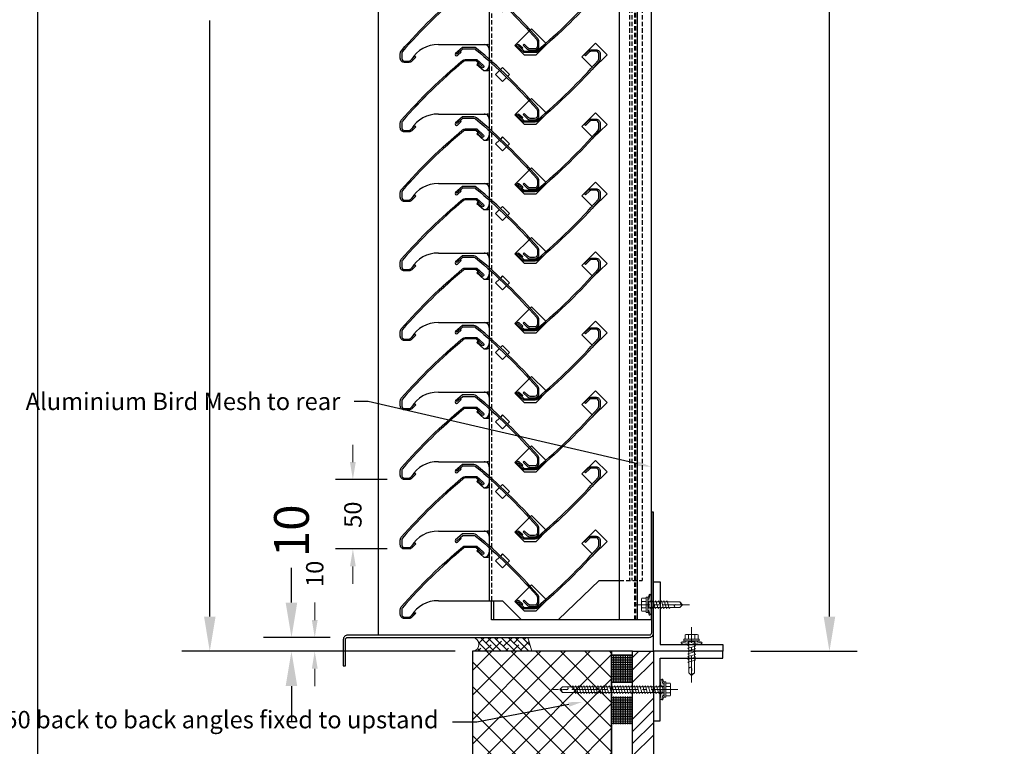
# Model space of a CAD drawing. Units: millimetres. Extents: x 46756 to 78478, y -10361 to 1388.
# Drawn here: x 51967 to 52675, y -289 to 234 of the extents above; entities that cross this region are included whole.
import ezdxf
from ezdxf import colors
from ezdxf.entities.mleader import LeaderData, LeaderLine
from ezdxf.math import Vec2, Vec3

# ---------------------------------------------------------------- set-up
doc = ezdxf.new("R2010")
doc.units = ezdxf.units.MM
doc.header["$MEASUREMENT"] = 0
doc.linetypes.add('CENTER2', pattern=[28.575, 19.05, -3.175, 3.175, -3.175])
doc.linetypes.add('HIDDEN2', pattern=[4.7625, 3.175, -1.5875])
for name, color, linetype, lineweight in [('00-Fixings', 9, 'Continuous', 9), ('FIXINGS', 1, 'Continuous', 18), ('Text', 7, 'Continuous', 9)]:
    doc.layers.add(name, color=color, linetype=linetype, lineweight=lineweight)
for name, color, linetype in [('1-20 details', 1, 'Continuous'), ('Dimension 1-5', 4, 'Continuous'), ('LOUVRE BLADE', 60, 'Continuous'), ('LOUVRE FRAME', 50, 'Continuous'), ('LOUVRE MULLION', 120, 'Continuous'), ('Steelwork', 1, 'Continuous'), ('Structure', 5, 'Continuous')]:
    doc.layers.add(name, color=color, linetype=linetype)
doc.layers.add('vport', color=6, linetype='Continuous', plot=False)
doc.styles.get("Standard").update_dxf_attribs({"font": 'arial.ttf'})
doc.styles.add('style1', font='comic.ttf')
doc.dimstyles.new('1-10', dxfattribs={"dimscale": 10, "dimtxt": 2.5, "dimasz": 2.5, "dimexe": 2, "dimexo": 2, "dimgap": 1, "dimtad": 0, "dimdec": 0, "dimdsep": 46, "dimtxsty": 'Standard', "dimcen": 5, "dimclrd": 1, "dimclre": 1, "dimclrt": 7, "dimadec": 0, "dimazin": 0, "dimtfac": 1, "dimtdec": 0, "dimtofl": 0, "dimtmove": 0, "dimatfit": 0, "dimfxl": 1, "dimtolj": 1, "dimtzin": 0, "dimarcsym": 0})
doc.dimstyles.new('1-5', dxfattribs={"dimscale": 5, "dimtxt": 2.5, "dimasz": 2.5, "dimexe": 2.5, "dimexo": 2.5, "dimgap": 2.5, "dimtad": 0, "dimdec": 0, "dimzin": 0, "dimdsep": 46, "dimtxsty": 'style1', "dimcen": 0.09, "dimclrd": 1, "dimclrt": 1, "dimadec": 0, "dimazin": 0, "dimtfac": 1, "dimtdec": 0, "dimtofl": 0, "dimtmove": 0, "dimatfit": 3, "dimfxl": 1, "dimtolj": 1, "dimtzin": 0, "dimlwd": 9, "dimarcsym": 0})

# ---------------------------------------------------------------- blocks, each defined once
blk = doc.blocks.new('*D107')
at = {"layer": '1-20 details', "lineweight": -2, "transparency": 16777216}
for p, q in [((52265.44, 778.97), (52083.47, 778.97)), ((52103.47, 753.97), (52103.47, 325.29)), ((52103.47, -195.62), (52103.47, 233.07)), ((52272.45, -220.62), (52083.47, -220.62))]:
    blk.add_line(p, q, dxfattribs=at)
at = {"layer": '1-20 details', "transparency": 16777216}
for points in [[(52099.31, 753.97), (52107.64, 753.97), (52103.47, 778.97)], [(52099.31, -195.62), (52107.64, -195.62), (52103.47, -220.62)]]:
    blk.add_solid(points, dxfattribs=at)
at = {"layer": 'Defpoints', "color": 0, "transparency": 16777216}
for p in [(52103.47, 778.97), (52285.44, 778.97), (52292.45, -220.62)]:
    blk.add_point(p, dxfattribs=at)
at = {"layer": '1-20 details', "lineweight": 13, "transparency": 16777216, "insert": (52103.47, 279.18), "char_height": 25, "attachment_point": 5, "rotation": 90}
blk.add_mtext('\\A1;1000', dxfattribs=at)
blk = doc.blocks.new('*D111')
at = {"layer": '1-20 details', "lineweight": -2, "transparency": 16777216}
for p, q in [((53272.45, 926.2), (52529.07, 926.2)), ((52549.07, 901.2), (52549.07, 398.94)), ((52549.07, -195.63), (52549.07, 306.64)), ((52492.45, -220.63), (52569.07, -220.63))]:
    blk.add_line(p, q, dxfattribs=at)
at = {"layer": '1-20 details', "transparency": 16777216}
for points in [[(52544.9, 901.2), (52553.23, 901.2), (52549.07, 926.2)], [(52544.9, -195.63), (52553.23, -195.63), (52549.07, -220.63)]]:
    blk.add_solid(points, dxfattribs=at)
at = {"layer": 'Defpoints', "color": 0, "transparency": 16777216}
for p in [(52549.07, 926.2), (53292.45, 926.2), (52472.45, -220.63)]:
    blk.add_point(p, dxfattribs=at)
at = {"layer": '1-20 details', "lineweight": 13, "transparency": 16777216, "insert": (52549.07, 352.79), "char_height": 25, "attachment_point": 5, "rotation": 90}
blk.add_mtext('\\A1;1147', dxfattribs=at)
blk = doc.blocks.new('*D134')
at = {"layer": '1-20 details', "lineweight": -2, "transparency": 16777216}
for p, q in [((52162.2, -185.62), (52162.2, -160.62)), ((52182.65, -210.62), (52142.2, -210.62)), ((52272.45, -220.62), (52142.2, -220.62)), ((52162.2, -245.62), (52162.2, -270.62))]:
    blk.add_line(p, q, dxfattribs=at)
at = {"layer": '1-20 details', "transparency": 16777216}
for points in [[(52158.03, -185.62), (52166.36, -185.62), (52162.2, -210.62)], [(52158.03, -245.62), (52166.36, -245.62), (52162.2, -220.62)]]:
    blk.add_solid(points, dxfattribs=at)
at = {"layer": 'Defpoints', "color": 0, "transparency": 16777216}
for p in [(52162.2, -210.62), (52202.65, -210.62), (52292.45, -220.62)]:
    blk.add_point(p, dxfattribs=at)
at = {"layer": '1-20 details', "lineweight": 13, "transparency": 16777216, "insert": (52162.2, -133.93), "char_height": 25, "attachment_point": 5, "rotation": 90}
blk.add_mtext('\\A1;10', dxfattribs=at)
blk = doc.blocks.new('*D112')
at = {"layer": 'Defpoints', "color": 0, "transparency": 16777216}
for p in [(52178.94, -210.62), (52202.65, -210.62), (52292.45, -220.62)]:
    blk.add_point(p, dxfattribs=at)
at = {"layer": 'Dimension 1-5', "lineweight": 9, "transparency": 16777216}
for p, q in [((52178.94, -198.12), (52178.94, -185.62)), ((52178.94, -233.12), (52178.94, -245.62))]:
    blk.add_line(p, q, dxfattribs=at)
at = {"layer": 'Dimension 1-5', "color": 0, "lineweight": -2, "transparency": 16777216}
for p, q in [((52190.15, -210.62), (52166.44, -210.62)), ((52279.95, -220.62), (52166.44, -220.62))]:
    blk.add_line(p, q, dxfattribs=at)
at = {"layer": 'Dimension 1-5', "transparency": 16777216}
for points in [[(52176.86, -198.12), (52181.03, -198.12), (52178.94, -210.62)], [(52176.86, -233.12), (52181.03, -233.12), (52178.94, -220.62)]]:
    blk.add_solid(points, dxfattribs=at)
at = {"layer": 'Dimension 1-5', "transparency": 16777216, "insert": (52178.94, -164.9), "char_height": 12.5, "attachment_point": 5, "rotation": 90, "style": 'style1'}
blk.add_mtext('\\A1;10', dxfattribs=at)
blk = doc.blocks.new('*D113')
at = {"layer": 'Defpoints', "color": 0, "transparency": 16777216}
for p in [(52206.36, -97.02), (52243.45, -97.02), (52243.45, -147.02)]:
    blk.add_point(p, dxfattribs=at)
at = {"layer": 'Dimension 1-5', "lineweight": 9, "transparency": 16777216}
for p, q in [((52206.36, -84.52), (52206.36, -72.02)), ((52206.36, -159.52), (52206.36, -172.02))]:
    blk.add_line(p, q, dxfattribs=at)
at = {"layer": 'Dimension 1-5', "color": 0, "lineweight": -2, "transparency": 16777216}
for p, q in [((52230.95, -97.02), (52193.86, -97.02)), ((52230.95, -147.02), (52193.86, -147.02))]:
    blk.add_line(p, q, dxfattribs=at)
at = {"layer": 'Dimension 1-5', "transparency": 16777216}
for points in [[(52204.28, -84.52), (52208.44, -84.52), (52206.36, -97.02)], [(52204.28, -159.52), (52208.44, -159.52), (52206.36, -147.02)]]:
    blk.add_solid(points, dxfattribs=at)
at = {"layer": 'Dimension 1-5', "transparency": 16777216, "insert": (52206.36, -122.34), "char_height": 12.5, "attachment_point": 5, "rotation": 90, "style": 'style1'}
blk.add_mtext('\\A1;50', dxfattribs=at)
blk = doc.blocks.new('seal')
h = blk.add_hatch()
h.set_pattern_fill('ANSI38', color=256, scale=1.112538)
h.set_pattern_definition([(45, (-141987.7065, -160625.7314), (-2.497720074, 2.497720074), []), (135, (-141987.7065, -160625.7314), (-7.493160223, 2.497720074), [8.830774, -5.2984644])])
edge = h.paths.add_edge_path()
edge.add_line((0, 0), (-42.31, 0))
edge.add_line((-42.31, 0), (-39.74, 9.96))
edge.add_line((-39.74, 9.96), (-0.03, 9.96))
edge.add_arc((0.53, 4.98), 5.01, 456.39046, 623.94383)
blk.add_line((-39.73, 10), (-42.54, 0))
blk.add_arc((0.53, 5), 5.03, 96.39046, 263.94383)
blk = doc.blocks.new('W15')
at = {"layer": 'FIXINGS'}
h = blk.add_hatch(color=256, dxfattribs=at)
h.paths.add_polyline_path([(-2.67, 4.41), (-2.67, 2.76), (-1.91, 2), (-1.51, 2), (-0.89, 2.75), (-0.68, 2), (-0.4, 2), (0, 7.05), (-1.02, 7.05), (-1.93, 4.33, -0.905612)])
h.paths.add_polyline_path([(-0.4, -2), (-0.73, -2), (-1.36, -2.75), (-1.57, -2), (-1.91, -2), (-2.67, -2.76), (-2.67, -4.4, -0.905612), (-1.93, -4.33), (-1.02, -7.05), (0, -7.05)])
for p, q in [((-2.66, 4.48), (-1.76, 7.2)), ((-2.67, 4.41), (-2.67, 2.76)), ((-1.91, 2), (-2.67, 2.76)), ((-1.93, 4.33), (-1.02, 7.05)), ((-1.91, 2), (-1.51, 2)), ((-1.51, 2), (-0.89, 2.75)), ((-1.02, 7.05), (0, 7.05)), ((-0.89, 2.75), (-0.68, 2)), ((-0.68, 2), (0, 2)), ((-0.4, 2), (0, 7.05)), ((0, 2), (0, 7.05)), ((-1.91, -2), (-2.67, -2.76)), ((-2.67, -4.41), (-2.67, -2.76)), ((-2.66, -4.48), (-1.76, -7.2)), ((-1.93, -4.33), (-1.02, -7.05)), ((-1.91, -2), (-1.57, -2)), ((-1.57, -2), (-1.36, -2.75)), ((-1.36, -2.75), (-0.73, -2)), ((-1.02, -7.05), (0, -7.05)), ((-0.73, -2), (0, -2)), ((-0.4, -2), (0, -7.05)), ((0, -2), (0, -7.05))]:
    blk.add_line(p, q, dxfattribs=at)
for centre, start, end in [((-1.39, 7.13), 348.69499, 168.69499), ((-2.3, 4.41), 168.69499, 348.69499), ((-2.3, -4.41), 11.30501, 191.30501), ((-1.39, -7.12), 191.30501, 11.30501)]:
    blk.add_arc(centre, 0.375, start, end, dxfattribs=at)
blk = doc.blocks.new('BX-HEAD')
at = {"layer": 'FIXINGS', "ltscale": 10}
for p, q in [((-4.63, 3.46), (-4.63, -3.46)), ((-4.32, 4.62), (-1.7, 4.62)), ((-4.32, 2.31), (-1.2, 2.31)), ((-1.2, -5.5), (-1.2, 5.5)), ((-1.2, 5.5), (0, 5.5)), ((-1.2, 5.12), (-1.2, 5.5)), ((0, -5.5), (0, 5.5)), ((-4.32, -2.31), (-1.2, -2.31)), ((-4.32, -4.62), (-1.7, -4.62)), ((-1.2, -5.12), (-1.2, -5.5)), ((-1.2, -5.5), (0, -5.5))]:
    blk.add_line(p, q, dxfattribs=at)
for centre, radius, start, end in [((-2.31, 3.46), 2.32, 150.15828, 209.84172), ((4.19, 0), 8.82, 164.82182, 195.17818), ((-1.7, 5.12), 0.5, 270, 360), ((-2.31, -3.46), 2.32, 150.15828, 209.84172), ((-1.7, -5.12), 0.5, 0, 90)]:
    blk.add_arc(centre, radius, start, end, dxfattribs=at)
blk = doc.blocks.new('*U81')
at = {"layer": 'FIXINGS', "color": 9, "linetype": 'CENTER2'}
blk.add_line((27.33, 0), (-12.52, 0), dxfattribs=at)
at = {"layer": 'FIXINGS'}
for p, q in [((-1.91, 2), (-2.67, 2.77)), ((-1.91, -2), (-1.9, 2)), ((-1.51, 2), (-1.9, 2)), ((-1.51, 2), (-0.89, 2.75)), ((-0.88, 2.75), (0.64, -2.75)), ((-0.68, 2), (0.49, 2)), ((0.49, 2), (1.11, 2.75)), ((1.12, 2.75), (2.64, -2.75)), ((1.32, 2), (2.49, 2)), ((2.49, 2), (3.11, 2.75)), ((3.12, 2.75), (4.64, -2.75)), ((3.32, 2), (4.49, 2)), ((4.49, 2), (5.11, 2.75)), ((5.12, 2.75), (6.64, -2.75)), ((5.32, 2), (6.49, 2)), ((6.49, 2), (7.11, 2.75)), ((7.12, 2.75), (8.64, -2.75)), ((7.32, 2), (8.49, 2)), ((8.49, 2), (9.11, 2.75)), ((9.12, 2.75), (10.64, -2.75)), ((9.32, 2), (10.49, 2)), ((10.49, 2), (11.11, 2.75)), ((11.12, 2.75), (12.64, -2.75)), ((11.32, 2), (20.33, 2)), ((17.43, 0.24), (21.33, -0.18)), ((22.33, 0), (20.33, 2)), ((20.33, 2), (21.33, -0.18)), ((20.33, -2), (22.33, 0)), ((22.33, 0), (21.33, -0.18)), ((-1.91, -2), (-2.67, -2.76)), ((-1.91, -2), (-1.57, -2)), ((-1.9, -0.78), (-1.36, -2.75)), ((-0.73, -2), (-1.36, -2.75)), ((-0.73, -2), (0.43, -2)), ((1.27, -2), (0.64, -2.75)), ((1.27, -2), (2.43, -2)), ((3.27, -2), (2.64, -2.75)), ((3.27, -2), (4.43, -2)), ((5.27, -2), (4.64, -2.75)), ((5.27, -2), (6.43, -2)), ((7.27, -2), (6.64, -2.75)), ((7.27, -2), (8.43, -2)), ((9.27, -2), (8.64, -2.75)), ((9.27, -2), (10.43, -2)), ((11.27, -2), (10.64, -2.75)), ((11.27, -2), (12.43, -2)), ((13.27, -2), (12.64, -2.75)), ((13.27, -2), (20.33, -2))]:
    blk.add_line(p, q, dxfattribs=at)
blk.add_arc((17.45, -0.88), 1.13, 90.92228, 263.59738, dxfattribs=at)
at = {"layer": '00-Fixings'}
blk.add_blockref('BX-HEAD', (-2.67, 0), dxfattribs=at)
at = {"layer": 'FIXINGS', "color": 9}
blk.add_blockref('W15', (0, 0), dxfattribs=at)
blk = doc.blocks.new('*U82')
at = {"layer": 'FIXINGS', "color": 9, "linetype": 'CENTER2'}
blk.add_line((-12.55, 0), (77.33, 0), dxfattribs=at)
at = {"layer": 'FIXINGS'}
for p, q in [((-1.91, 2), (-2.67, 2.76)), ((-1.91, 2), (-1.51, 2)), ((-1.91, -2), (-1.91, 2)), ((-1.51, 2), (-0.89, 2.75)), ((-0.89, 2.75), (0.64, -2.75)), ((-0.68, 2), (0.49, 2)), ((0.49, 2), (1.11, 2.75)), ((1.11, 2.75), (2.64, -2.75)), ((1.32, 2), (2.49, 2)), ((2.49, 2), (3.11, 2.75)), ((3.11, 2.75), (4.64, -2.75)), ((3.32, 2), (4.49, 2)), ((4.49, 2), (5.11, 2.75)), ((5.11, 2.75), (6.64, -2.75)), ((5.32, 2), (6.49, 2)), ((6.49, 2), (7.11, 2.75)), ((7.11, 2.75), (8.64, -2.75)), ((7.32, 2), (8.49, 2)), ((8.49, 2), (9.11, 2.75)), ((9.11, 2.75), (10.64, -2.75)), ((9.32, 2), (10.49, 2)), ((10.49, 2), (11.11, 2.75)), ((11.11, 2.75), (12.64, -2.75)), ((11.32, 2), (12.49, 2)), ((12.49, 2), (13.11, 2.75)), ((13.11, 2.75), (14.64, -2.75)), ((13.32, 2), (14.49, 2)), ((14.49, 2), (15.11, 2.75)), ((15.11, 2.75), (16.64, -2.75)), ((15.32, 2), (16.49, 2)), ((16.49, 2), (17.11, 2.75)), ((17.11, 2.75), (18.64, -2.75)), ((17.32, 2), (18.49, 2)), ((18.49, 2), (19.11, 2.75)), ((19.11, 2.75), (20.64, -2.75)), ((19.32, 2), (20.49, 2)), ((20.49, 2), (21.11, 2.75)), ((21.11, 2.75), (22.64, -2.75)), ((21.32, 2), (22.49, 2)), ((22.49, 2), (23.11, 2.75)), ((23.11, 2.75), (24.64, -2.75)), ((23.32, 2), (24.49, 2)), ((24.49, 2), (25.11, 2.75)), ((25.11, 2.75), (26.64, -2.75)), ((25.32, 2), (26.49, 2)), ((26.49, 2), (27.11, 2.75)), ((27.11, 2.75), (28.64, -2.75)), ((27.32, 2), (28.49, 2)), ((28.49, 2), (29.11, 2.75)), ((29.11, 2.75), (30.64, -2.75)), ((29.32, 2), (30.49, 2)), ((30.49, 2), (31.11, 2.75)), ((31.11, 2.75), (32.64, -2.75)), ((31.32, 2), (32.49, 2)), ((32.49, 2), (33.11, 2.75)), ((33.11, 2.75), (34.64, -2.75)), ((33.32, 2), (34.49, 2)), ((34.49, 2), (35.11, 2.75)), ((35.11, 2.75), (36.64, -2.75)), ((35.32, 2), (36.49, 2)), ((36.49, 2), (37.11, 2.75)), ((37.11, 2.75), (38.64, -2.75)), ((37.32, 2), (38.49, 2)), ((38.49, 2), (39.11, 2.75)), ((39.11, 2.75), (40.64, -2.75)), ((39.32, 2), (40.49, 2)), ((40.49, 2), (41.11, 2.75)), ((41.11, 2.75), (42.64, -2.75)), ((41.32, 2), (42.49, 2)), ((42.49, 2), (43.11, 2.75)), ((43.11, 2.75), (44.64, -2.75)), ((43.32, 2), (44.49, 2)), ((44.49, 2), (45.11, 2.75)), ((45.11, 2.75), (46.64, -2.75)), ((45.32, 2), (46.49, 2)), ((46.49, 2), (47.11, 2.75)), ((47.11, 2.75), (48.64, -2.75)), ((47.32, 2), (48.49, 2)), ((48.49, 2), (49.11, 2.75)), ((49.11, 2.75), (50.64, -2.75)), ((49.32, 2), (50.49, 2)), ((50.49, 2), (51.11, 2.75)), ((51.11, 2.75), (52.64, -2.75)), ((51.32, 2), (52.49, 2)), ((52.49, 2), (53.11, 2.75)), ((53.11, 2.75), (54.64, -2.75)), ((53.32, 2), (54.49, 2)), ((54.49, 2), (55.11, 2.75)), ((55.11, 2.75), (56.64, -2.75)), ((55.32, 2), (56.49, 2)), ((56.49, 2), (57.11, 2.75)), ((57.11, 2.75), (58.64, -2.75)), ((57.32, 2), (58.49, 2)), ((58.49, 2), (59.11, 2.75)), ((59.11, 2.75), (60.64, -2.75)), ((59.32, 2), (60.49, 2)), ((60.49, 2), (61.11, 2.75)), ((61.11, 2.75), (62.64, -2.75)), ((61.32, 2), (70.33, 2)), ((67.44, 0.24), (71.33, -0.18)), ((72.33, 0), (70.33, 2)), ((70.33, 2), (71.33, -0.18)), ((70.33, -2), (72.33, 0)), ((72.33, 0), (71.33, -0.18)), ((-1.91, -2), (-2.67, -2.76)), ((-1.91, -0.78), (-1.36, -2.75)), ((-1.91, -2), (-1.57, -2)), ((-0.73, -2), (-1.36, -2.75)), ((-0.73, -2), (0.43, -2)), ((1.27, -2), (0.64, -2.75)), ((1.27, -2), (2.43, -2)), ((3.27, -2), (2.64, -2.75)), ((3.27, -2), (4.43, -2)), ((5.27, -2), (4.64, -2.75)), ((5.27, -2), (6.43, -2)), ((7.27, -2), (6.64, -2.75)), ((7.27, -2), (8.43, -2)), ((9.27, -2), (8.64, -2.75)), ((9.27, -2), (10.43, -2)), ((11.27, -2), (10.64, -2.75)), ((11.27, -2), (12.43, -2)), ((13.27, -2), (12.64, -2.75)), ((13.27, -2), (14.43, -2)), ((15.27, -2), (14.64, -2.75)), ((15.27, -2), (16.43, -2)), ((17.27, -2), (16.64, -2.75)), ((17.27, -2), (18.43, -2)), ((19.27, -2), (18.64, -2.75)), ((19.27, -2), (20.3, -2)), ((19.27, -2), (20.43, -2)), ((21.27, -2), (20.64, -2.75)), ((21.27, -2), (22.43, -2)), ((23.27, -2), (22.64, -2.75)), ((23.27, -2), (24.3, -2)), ((23.27, -2), (24.43, -2)), ((25.27, -2), (24.64, -2.75)), ((25.27, -2), (26.43, -2)), ((27.27, -2), (26.64, -2.75)), ((27.27, -2), (28.43, -2)), ((29.27, -2), (28.64, -2.75)), ((29.27, -2), (30.43, -2)), ((31.27, -2), (30.64, -2.75)), ((31.27, -2), (32.43, -2)), ((33.27, -2), (32.64, -2.75)), ((33.27, -2), (34.43, -2)), ((35.27, -2), (34.64, -2.75)), ((35.27, -2), (36.43, -2)), ((37.27, -2), (36.64, -2.75)), ((37.27, -2), (38.43, -2)), ((39.27, -2), (38.64, -2.75)), ((39.27, -2), (40.43, -2)), ((41.27, -2), (40.64, -2.75)), ((41.27, -2), (42.43, -2)), ((43.27, -2), (42.64, -2.75)), ((43.27, -2), (44.43, -2)), ((45.27, -2), (44.64, -2.75)), ((45.27, -2), (46.43, -2)), ((47.27, -2), (46.64, -2.75)), ((47.27, -2), (48.43, -2)), ((49.27, -2), (48.64, -2.75)), ((49.27, -2), (50.43, -2)), ((51.27, -2), (50.64, -2.75)), ((51.27, -2), (52.43, -2)), ((53.27, -2), (52.64, -2.75)), ((53.27, -2), (54.43, -2)), ((55.27, -2), (54.64, -2.75)), ((55.27, -2), (56.43, -2)), ((57.27, -2), (56.64, -2.75)), ((57.27, -2), (58.43, -2)), ((59.27, -2), (58.64, -2.75)), ((59.27, -2), (60.43, -2)), ((61.27, -2), (60.64, -2.75)), ((61.27, -2), (62.43, -2)), ((63.27, -2), (62.64, -2.75)), ((63.27, -2), (70.33, -2)), ((65.93, -2), (66.53, -2))]:
    blk.add_line(p, q, dxfattribs=at)
blk.add_arc((67.46, -0.88), 1.13, 90.92228, 263.59738, dxfattribs=at)
at = {"layer": '00-Fixings'}
blk.add_blockref('BX-HEAD', (-2.67, 0), dxfattribs=at)
at = {"layer": 'FIXINGS', "color": 9}
blk.add_blockref('W15', (0, 0), dxfattribs=at)
blk = doc.blocks.new('1ULSH BLADE')
blk.add_lwpolyline([(51.81, 49.47), (50, 51.1), (42.12, 51.1, 0.177481), (40.83, 50.63, 0.038417), (-3.1, 7.77, 0.182235), (-3.6, 6.45), (-3.6, 3, 0.414214), (-1.6, 1), (1.6, 1, 0.206006), (3.05, 1.63), (5.86, 4.43), (6.57, 3.72), (3.72, 0.88, -0.198747), (1.6, 0), (-1.6, 0, -0.414214), (-4.6, 3), (-4.6, 6.45, -0.182227), (-3.85, 8.43, -0.040468), (40.2, 51.4, -0.175822), (42.12, 52.1), (50.38, 52.1), (55.19, 47.77, -0.9926), (53.86, 46.27), (51.14, 48.73), (51.81, 49.47)], format="xyb")
blk.add_lwpolyline([(51.81, 49.47), (54.52, 47.03)])
blk = doc.blocks.new('3ULSH BLADE')
at = {"xscale": -1}
blk.add_blockref('1ULSH BLADE', (90.41, 8.7), dxfattribs=at)
at = {"rotation": 180}
blk.add_blockref('1ULSH BLADE', (134.57, 59.11), dxfattribs=at)
blk.add_blockref('1ULSH BLADE', (0, 0))
blk = doc.blocks.new('*U176')
at = {"layer": 'LOUVRE MULLION'}
for p, q in [((56.06, 22.1), (66.08, 31.88)), ((66.08, 31.88), (74.42, 23.53)), ((56.06, 22.1), (63.53, 14.63)), ((74.42, 23.53), (64.4, 13.76)), ((-19.82, 19.22), (-27.7, 19.22)), ((-19.82, 19.22), (-18.34, 17.88)), ((-18.34, 17.88), (-19.41, 16.69)), ((-19.41, 16.69), (-14.43, 12.21)), ((-0.87, 14.55), (-2.42, 13)), ((-0.87, 14.55), (-2.42, 13)), ((-0.87, 14.55), (4.18, 9.5)), ((-0.87, 14.55), (4.18, 9.5)), ((-14.43, 12.21), (-12.02, 12.21)), ((-3.13, 12.29), (-5.92, 9.5)), ((-5.92, 9.5), (-0.87, 4.45)), ((-0.87, 4.45), (2.03, 7.36)), ((2.74, 8.06), (4.18, 9.5)), ((64.24, 13.92), (64.4, 13.76)), ((18.3, -9.4), (8.02, -19.68)), ((19.97, -7.73), (19.01, -8.7)), ((19.97, -7.73), (30.24, -17.99)), ((-47.03, -19.08), (-12.03, -19.08)), ((14.74, -26.4), (8.02, -19.68)), ((23.24, -26.4), (30.94, -18.69)), ((-73.42, -25.43), (-73.42, -28.88)), ((14.74, -26.4), (23.24, -26.4)), ((-71.42, -30.88), (-68.22, -30.88))]:
    blk.add_line(p, q, dxfattribs=at)
for centre, radius, start, end in [((227.53, -288.16), 400, 129.88795, 138.69004), ((-14.02, 15.81), 3.6, 270, 0), ((-12.02, 15.81), 3.6, 270, 296.3878), ((-47.47, -41.24), 22.16, 88.85167, 148.92425), ((-14.02, -22.68), 3.6, 0, 90.00702), ((-12.02, -22.68), 3.6, 63.6122, 90.00702), ((-71.42, -28.88), 2, 180, 270.00001), ((-68.22, -28.88), 2, 270.00001, 332.55677)]:
    blk.add_arc(centre, radius, start, end, dxfattribs=at)
at = {"layer": 'LOUVRE BLADE'}
blk.add_blockref('3ULSH BLADE', (-69.82, -31.88), dxfattribs=at)
blk = doc.blocks.new('*U177')
at = {"color": 0, "linetype": 'ByBlock', "lineweight": -2, "transparency": 16777216}
for p in [(0, 500), (0, 450), (0, 400), (0, 350), (0, 300), (0, 250), (0, 200), (0, 150), (0, 100), (0, 50), (0, 0)]:
    blk.add_blockref('*U176', p, dxfattribs=at)

msp = doc.modelspace()

# ---------------------------------------------------------------- hatches: boundary and pattern name
at = {"layer": 'FIXINGS'}
h = msp.add_hatch(dxfattribs=at)
h.set_pattern_fill('ANSI37', color=256, scale=10, angle=45)
h.set_pattern_definition([(90, (4900, 25), (-1.25, 2e-16), []), (180, (4900, 25), (-2e-16, -1.25), [])])
h.paths.add_polyline_path([(52392.45, -223.13), (52407.45, -223.13), (52407.45, -243.13), (52392.45, -243.13)])
h.paths.add_polyline_path([(52392.45, -273.13), (52407.45, -273.13), (52407.45, -253.13), (52392.45, -253.13)])
at = {"layer": 'Structure'}
h = msp.add_hatch(dxfattribs=at)
h.set_pattern_fill('ANSI37', color=256, scale=100)
h.set_pattern_definition([(45, (5600, 25), (-8.8388348, 8.8388348), []), (135, (5600, 25), (-8.8388348, -8.8388348), [])])
h.paths.add_polyline_path([(52392.45, -220.63), (52292.45, -220.62), (52292.45, -386.63), (52392.45, -386.63)])
h.paths.add_polyline_path([(54292.45, -220.62), (54192.45, -220.62), (54192.45, -386.63), (54292.45, -386.63)])
h = msp.add_hatch(dxfattribs=at)
h.set_pattern_fill('ANSI34', color=256, scale=50)
h.set_pattern_definition([(45, (2790.398, -2527.93), (-26.516504, 26.516504), []), (45, (2799.237, -2527.93), (-26.516504, 26.516504), []), (45, (2808.076, -2527.93), (-26.516504, 26.516504), []), (45, (2816.914, -2527.93), (-26.516504, 26.516504), [])])
h.paths.add_polyline_path([(52422.45, -386.63), (52407.45, -386.63), (52407.45, -220.63), (52422.45, -220.63)])

# ---------------------------------------------------------------- linework, layer by layer
at = {"layer": 'FIXINGS'}
msp.add_lwpolyline([(52392.45, -223.13), (52407.45, -223.13), (52407.45, -243.13), (52392.45, -243.13)], close=True, dxfattribs=at)
at = {"layer": 'LOUVRE FRAME'}
msp.add_line((52224.45, 757.28), (52224.45, -209.02), dxfattribs=at)
msp.add_lwpolyline([(52421.05, -120.52), (52421.05, -207.42, -0.414214), (52419.45, -209.02), (52202.65, -209.02, 0.414214), (52199.45, -212.22), (52199.45, -231.02), (52201.05, -231.02), (52201.05, -212.22, -0.414214), (52202.65, -210.62), (52419.45, -210.62, 0.414214), (52422.65, -207.42), (52422.65, -120.52), (52421.05, -120.52)], format="xyb", dxfattribs=at)
at = {"layer": 'LOUVRE MULLION'}
for p, q in [((52398.05, -198.02), (52398.05, 775.47)), ((52411.05, -198.02), (52411.05, 775.47)), ((52421.05, -198.02), (52421.05, 775.47)), ((52304.45, 766.78), (52304.45, -184.22)), ((52370.93, 206.96), (52380.96, 216.74)), ((52380.96, 216.74), (52389.3, 208.39)), ((52370.93, 206.96), (52378.4, 199.49)), ((52389.3, 208.39), (52379.28, 198.62)), ((52295.05, 204.08), (52287.18, 204.08)), ((52295.05, 204.08), (52296.54, 202.75)), ((52296.54, 202.75), (52295.47, 201.56)), ((52295.47, 201.56), (52300.45, 197.07)), ((52314.01, 199.41), (52312.45, 197.86)), ((52314.01, 199.41), (52312.45, 197.86)), ((52314.01, 199.41), (52319.05, 194.36)), ((52314.01, 199.41), (52319.05, 194.36)), ((52379.11, 198.78), (52379.28, 198.62)), ((52300.45, 197.07), (52302.85, 197.07)), ((52311.74, 197.15), (52308.96, 194.36)), ((52308.96, 194.36), (52314.01, 189.31)), ((52314.01, 189.31), (52316.91, 192.22)), ((52317.62, 192.92), (52319.05, 194.36)), ((52334.85, 177.13), (52333.88, 176.17)), ((52334.85, 177.13), (52345.12, 166.87)), ((52333.17, 175.46), (52322.9, 165.18)), ((52267.85, 165.78), (52302.85, 165.78)), ((52329.62, 158.46), (52322.9, 165.18)), ((52338.12, 158.46), (52345.82, 166.17)), ((52370.93, 156.96), (52380.96, 166.74)), ((52380.96, 166.74), (52389.3, 158.39)), ((52241.45, 159.43), (52241.45, 155.98)), ((52329.62, 158.46), (52338.12, 158.46)), ((52370.93, 156.96), (52378.4, 149.49)), ((52389.3, 158.39), (52379.28, 148.62)), ((52243.45, 153.98), (52246.65, 153.98)), ((52295.05, 154.08), (52287.18, 154.08)), ((52295.05, 154.08), (52296.54, 152.75)), ((52296.54, 152.75), (52295.47, 151.56)), ((52295.47, 151.56), (52300.45, 147.07)), ((52314.01, 149.41), (52312.45, 147.86)), ((52314.01, 149.41), (52312.45, 147.86)), ((52314.01, 149.41), (52319.05, 144.36)), ((52314.01, 149.41), (52319.05, 144.36)), ((52379.11, 148.78), (52379.28, 148.62)), ((52300.45, 147.07), (52302.85, 147.07)), ((52311.74, 147.15), (52308.96, 144.36)), ((52308.96, 144.36), (52314.01, 139.31)), ((52314.01, 139.31), (52316.91, 142.22)), ((52317.62, 142.92), (52319.05, 144.36)), ((52333.17, 125.46), (52322.9, 115.18)), ((52334.85, 127.13), (52333.88, 126.17)), ((52334.85, 127.13), (52345.12, 116.87)), ((52267.85, 115.78), (52302.85, 115.78)), ((52329.62, 108.46), (52322.9, 115.18)), ((52338.12, 108.46), (52345.82, 116.17)), ((52370.93, 106.96), (52380.96, 116.74)), ((52380.96, 116.74), (52389.3, 108.39)), ((52241.45, 109.43), (52241.45, 105.98)), ((52329.62, 108.46), (52338.12, 108.46)), ((52370.93, 106.96), (52378.4, 99.49)), ((52389.3, 108.39), (52379.28, 98.62)), ((52243.45, 103.98), (52246.65, 103.98)), ((52295.05, 104.08), (52287.18, 104.08)), ((52295.05, 104.08), (52296.54, 102.75)), ((52296.54, 102.75), (52295.47, 101.56)), ((52295.47, 101.56), (52300.45, 97.07)), ((52314.01, 99.41), (52312.45, 97.86)), ((52314.01, 99.41), (52312.45, 97.86)), ((52314.01, 99.41), (52319.05, 94.36)), ((52314.01, 99.41), (52319.05, 94.36)), ((52300.45, 97.07), (52302.85, 97.07)), ((52311.74, 97.15), (52308.96, 94.36)), ((52308.96, 94.36), (52314.01, 89.31)), ((52314.01, 89.31), (52316.91, 92.22)), ((52317.62, 92.92), (52319.05, 94.36)), ((52379.11, 98.78), (52379.28, 98.62)), ((52333.17, 75.46), (52322.9, 65.18)), ((52334.85, 77.13), (52333.88, 76.17)), ((52334.85, 77.13), (52345.12, 66.87)), ((52267.85, 65.78), (52302.85, 65.78)), ((52329.62, 58.46), (52322.9, 65.18)), ((52338.12, 58.46), (52345.82, 66.17)), ((52370.93, 56.96), (52380.96, 66.74)), ((52380.96, 66.74), (52389.3, 58.39)), ((52241.45, 59.43), (52241.45, 55.98)), ((52329.62, 58.46), (52338.12, 58.46)), ((52370.93, 56.96), (52378.4, 49.49)), ((52389.3, 58.39), (52379.28, 48.62)), ((52243.45, 53.98), (52246.65, 53.98)), ((52295.05, 54.08), (52287.18, 54.08)), ((52295.05, 54.08), (52296.54, 52.75)), ((52296.54, 52.75), (52295.47, 51.56)), ((52295.47, 51.56), (52300.45, 47.07)), ((52300.45, 47.07), (52302.85, 47.07)), ((52311.74, 47.15), (52308.96, 44.36)), ((52308.96, 44.36), (52314.01, 39.31)), ((52314.01, 49.41), (52312.45, 47.86)), ((52314.01, 49.41), (52312.45, 47.86)), ((52314.01, 49.41), (52319.05, 44.36)), ((52314.01, 49.41), (52319.05, 44.36)), ((52317.62, 42.92), (52319.05, 44.36)), ((52379.11, 48.78), (52379.28, 48.62)), ((52314.01, 39.31), (52316.91, 42.22)), ((52333.17, 25.46), (52322.9, 15.18)), ((52334.85, 27.13), (52333.88, 26.17)), ((52334.85, 27.13), (52345.12, 16.87)), ((52267.85, 15.78), (52302.85, 15.78)), ((52329.62, 8.46), (52322.9, 15.18)), ((52338.12, 8.46), (52345.82, 16.17)), ((52370.93, 6.96), (52380.96, 16.74)), ((52380.96, 16.74), (52389.3, 8.39)), ((52241.45, 9.43), (52241.45, 5.98)), ((52329.62, 8.46), (52338.12, 8.46)), ((52389.3, 8.39), (52379.28, -1.38)), ((52243.45, 3.98), (52246.65, 3.98)), ((52295.05, 4.08), (52287.18, 4.08)), ((52295.05, 4.08), (52296.54, 2.75)), ((52296.54, 2.75), (52295.47, 1.56)), ((52295.47, 1.56), (52300.45, -2.93)), ((52370.93, 6.96), (52378.4, -0.51)), ((52300.45, -2.93), (52302.85, -2.93)), ((52311.74, -2.85), (52308.96, -5.64)), ((52308.96, -5.64), (52314.01, -10.69)), ((52314.01, -0.59), (52312.45, -2.14)), ((52314.01, -0.59), (52319.05, -5.64)), ((52317.62, -7.08), (52319.05, -5.64)), ((52379.11, -1.22), (52379.28, -1.38)), ((52314.01, -10.69), (52316.91, -7.78)), ((52333.17, -24.54), (52322.9, -34.82)), ((52334.85, -22.87), (52333.88, -23.83)), ((52334.85, -22.87), (52345.12, -33.13)), ((52267.85, -34.22), (52302.85, -34.22)), ((52329.62, -41.54), (52322.9, -34.82)), ((52338.12, -41.54), (52345.82, -33.83)), ((52370.93, -43.04), (52380.96, -33.26)), ((52380.96, -33.26), (52389.3, -41.61)), ((52241.45, -40.57), (52241.45, -44.02)), ((52329.62, -41.54), (52338.12, -41.54)), ((52389.3, -41.61), (52379.28, -51.38)), ((52243.45, -46.02), (52246.65, -46.02)), ((52295.05, -45.92), (52287.18, -45.92)), ((52295.05, -45.92), (52296.54, -47.25)), ((52296.54, -47.25), (52295.47, -48.44)), ((52295.47, -48.44), (52300.45, -52.93)), ((52370.93, -43.04), (52378.4, -50.51)), ((52300.45, -52.93), (52302.85, -52.93)), ((52311.74, -52.85), (52308.96, -55.64)), ((52308.96, -55.64), (52314.01, -60.69)), ((52314.01, -50.59), (52312.45, -52.14)), ((52314.01, -50.59), (52319.05, -55.64)), ((52317.62, -57.08), (52319.05, -55.64)), ((52379.11, -51.22), (52379.28, -51.38)), ((52314.01, -60.69), (52316.91, -57.78)), ((52333.17, -74.54), (52322.9, -84.82)), ((52334.85, -72.87), (52333.88, -73.83)), ((52334.85, -72.87), (52345.12, -83.13)), ((52267.85, -84.22), (52302.85, -84.22)), ((52329.62, -91.54), (52322.9, -84.82)), ((52338.12, -91.54), (52345.82, -83.83)), ((52370.93, -93.04), (52380.96, -83.26)), ((52380.96, -83.26), (52389.3, -91.61)), ((52241.45, -90.57), (52241.45, -94.02)), ((52329.62, -91.54), (52338.12, -91.54)), ((52389.3, -91.61), (52379.28, -101.38)), ((52243.45, -96.02), (52246.65, -96.02)), ((52295.05, -95.92), (52287.18, -95.92)), ((52295.05, -95.92), (52296.54, -97.25)), ((52296.54, -97.25), (52295.47, -98.44)), ((52295.47, -98.44), (52300.45, -102.93)), ((52370.93, -93.04), (52378.4, -100.51)), ((52300.45, -102.93), (52302.85, -102.93)), ((52311.74, -102.85), (52308.96, -105.64)), ((52308.96, -105.64), (52314.01, -110.69)), ((52314.01, -100.59), (52312.45, -102.14)), ((52314.01, -100.59), (52319.05, -105.64)), ((52317.62, -107.08), (52319.05, -105.64)), ((52379.11, -101.22), (52379.28, -101.38)), ((52314.01, -110.69), (52316.91, -107.78)), ((52333.17, -124.54), (52322.9, -134.82)), ((52334.85, -122.87), (52333.88, -123.83)), ((52334.85, -122.87), (52345.12, -133.13)), ((52267.85, -134.22), (52302.85, -134.22)), ((52338.12, -141.54), (52345.82, -133.83)), ((52370.93, -143.04), (52380.96, -133.26)), ((52380.96, -133.26), (52389.3, -141.61)), ((52241.45, -140.57), (52241.45, -144.02)), ((52329.62, -141.54), (52322.9, -134.82)), ((52329.62, -141.54), (52338.12, -141.54)), ((52389.3, -141.61), (52379.28, -151.38)), ((52243.45, -146.02), (52246.65, -146.02)), ((52295.05, -145.92), (52287.18, -145.92)), ((52295.05, -145.92), (52296.54, -147.25)), ((52296.54, -147.25), (52295.47, -148.44)), ((52295.47, -148.44), (52300.45, -152.93)), ((52370.93, -143.04), (52378.4, -150.51)), ((52300.45, -152.93), (52302.85, -152.93)), ((52311.74, -152.85), (52308.96, -155.64)), ((52308.96, -155.64), (52314.01, -160.69)), ((52314.01, -150.59), (52312.45, -152.14)), ((52314.01, -150.59), (52319.05, -155.64)), ((52317.62, -157.08), (52319.05, -155.64)), ((52379.11, -151.22), (52379.28, -151.38)), ((52314.01, -160.69), (52316.91, -157.78)), ((52354.35, -197.72), (52383.39, -169.72)), ((52383.39, -169.72), (52398.05, -169.72)), ((52333.17, -174.54), (52322.9, -184.82)), ((52334.85, -172.87), (52333.88, -173.83)), ((52334.85, -172.87), (52345.12, -183.13)), ((52338.12, -191.54), (52345.82, -183.83)), ((52241.45, -190.57), (52241.45, -194.02)), ((52267.85, -184.22), (52313.85, -184.22)), ((52306.05, -198.02), (52306.05, -184.22)), ((52307.65, -198.02), (52307.65, -184.22)), ((52327.35, -197.72), (52313.85, -184.22)), ((52329.62, -191.54), (52322.9, -184.82)), ((52243.45, -196.02), (52246.65, -196.02)), ((52421.05, -198.02), (52306.05, -198.02)), ((52327.35, -197.72), (52354.35, -197.72)), ((52329.62, -191.54), (52338.12, -191.54))]:
    msp.add_line(p, q, dxfattribs=at)
at = {"layer": 'LOUVRE MULLION', "linetype": 'HIDDEN2'}
for p, q in [((52405.35, 775.19), (52405.35, -169.72)), ((52406.95, 775.19), (52406.95, -169.72)), ((52414.45, 775.19), (52414.45, -169.72)), ((52306.03, 766.78), (52306.05, -184.22)), ((52398.05, -169.72), (52414.45, -169.72))]:
    msp.add_line(p, q, dxfattribs=at)
at = {"layer": 'LOUVRE MULLION', "linetype": 'HIDDEN2', "lineweight": 50}
msp.add_line((52409.45, -198.02), (52409.45, 775.47), dxfattribs=at)
at = {"layer": 'LOUVRE MULLION'}
for centre, radius, start, end in [((52243.45, 209.43), 2, 138.69004, 180), ((52542.41, -103.3), 400, 129.88795, 138.69004), ((52287.18, 202.08), 2, 90, 129.88795), ((52300.85, 200.67), 3.6, 270, 0), ((52302.85, 200.67), 3.6, 270, 296.3878), ((52267.4, 143.63), 22.16, 88.85167, 148.92425), ((52300.85, 162.18), 3.6, 0, 90.00702), ((52302.85, 162.18), 3.6, 63.6122, 90.00702), ((52243.45, 159.43), 2, 138.69004, 180), ((52243.45, 155.98), 2, 180, 270.00001), ((52542.41, -153.3), 400, 129.88795, 138.69004), ((52246.65, 155.98), 2, 270.00001, 332.55677), ((52287.18, 152.08), 2, 90, 129.88795), ((52300.85, 150.67), 3.6, 270, 0), ((52302.85, 150.67), 3.6, 270, 296.3878), ((52267.4, 93.63), 22.16, 88.85167, 148.92425), ((52300.85, 112.18), 3.6, 0, 90.00702), ((52302.85, 112.18), 3.6, 63.6122, 90.00702), ((52243.45, 109.43), 2, 138.69004, 180), ((52243.45, 105.98), 2, 180, 270.00001), ((52542.41, -203.3), 400, 129.88795, 138.69004), ((52246.65, 105.98), 2, 270.00001, 332.55677), ((52287.18, 102.08), 2, 90, 129.88795), ((52300.85, 100.67), 3.6, 270, 0), ((52302.85, 100.67), 3.6, 270, 296.3878), ((52267.4, 43.63), 22.16, 88.85167, 148.92425), ((52300.85, 62.18), 3.6, 0, 90.00702), ((52302.85, 62.18), 3.6, 63.6122, 90.00702), ((52243.45, 59.43), 2, 138.69004, 180), ((52243.45, 55.98), 2, 180, 270.00001), ((52542.41, -253.3), 400, 129.88795, 138.69004), ((52246.65, 55.98), 2, 270.00001, 332.55677), ((52287.18, 52.08), 2, 90, 129.88795), ((52300.85, 50.67), 3.6, 270, 0), ((52302.85, 50.67), 3.6, 270, 296.3878), ((52267.4, -6.37), 22.16, 88.85167, 148.92425), ((52300.85, 12.18), 3.6, 0, 90.00702), ((52302.85, 12.18), 3.6, 63.6122, 90.00702), ((52243.45, 9.43), 2, 138.69004, 180), ((52243.45, 5.98), 2, 180, 270.00001), ((52542.41, -303.3), 400, 129.88795, 138.69004), ((52246.65, 5.98), 2, 270.00001, 332.55677), ((52287.18, 2.08), 2, 90, 129.88795), ((52300.85, 0.67), 3.6, 270, 0), ((52302.85, 0.67), 3.6, 270, 296.3878), ((52267.4, -56.37), 22.16, 88.85167, 148.92425), ((52300.85, -37.82), 3.6, 0, 90.00702), ((52302.85, -37.82), 3.6, 63.6122, 90.00702), ((52243.45, -40.57), 2, 138.69004, 180), ((52243.45, -44.02), 2, 180, 270.00001), ((52542.41, -353.3), 400, 129.88795, 138.69004), ((52246.65, -44.02), 2, 270.00001, 332.55677), ((52287.18, -47.92), 2, 90, 129.88795), ((52300.85, -49.33), 3.6, 270, 0), ((52302.85, -49.33), 3.6, 270, 296.3878), ((52267.4, -106.37), 22.16, 88.85167, 148.92425), ((52300.85, -87.82), 3.6, 0, 90.00702), ((52302.85, -87.82), 3.6, 63.6122, 90.00702), ((52243.45, -90.57), 2, 138.69004, 180), ((52243.45, -94.02), 2, 180, 270.00001), ((52542.41, -403.3), 400, 129.88795, 138.69004), ((52246.65, -94.02), 2, 270.00001, 332.55677), ((52287.18, -97.92), 2, 90, 129.88795), ((52300.85, -99.33), 3.6, 270, 0), ((52302.85, -99.33), 3.6, 270, 296.3878), ((52267.4, -156.37), 22.16, 88.85167, 148.92425), ((52300.85, -137.82), 3.6, 0, 90.00702), ((52302.85, -137.82), 3.6, 63.6122, 90.00702), ((52243.45, -140.57), 2, 138.69004, 180), ((52243.45, -144.02), 2, 180, 270.00001), ((52542.41, -453.3), 400, 129.88795, 138.69004), ((52246.65, -144.02), 2, 270.00001, 332.55677), ((52287.18, -147.92), 2, 90, 129.88795), ((52300.85, -149.33), 3.6, 270, 0), ((52302.85, -149.33), 3.6, 270, 296.3878), ((52243.45, -190.57), 2, 138.69004, 180), ((52267.4, -206.37), 22.16, 88.85167, 148.92425), ((52243.45, -194.02), 2, 180, 270.00001), ((52246.65, -194.02), 2, 270.00001, 332.55677)]:
    msp.add_arc(centre, radius, start, end, dxfattribs=at)
at = {"layer": 'Steelwork'}
for points in [[(52472.45, -220.63), (52422.45, -220.63), (52422.45, -170.63), (52427.45, -170.63), (52427.45, -215.63), (52472.45, -215.63)], [(52472.45, -220.63), (52422.45, -220.63), (52422.45, -270.63), (52427.45, -270.63), (52427.45, -225.63), (52472.45, -225.63)]]:
    msp.add_lwpolyline(points, close=True, dxfattribs=at)
at = {"layer": 'Structure'}
for points in [[(52292.45, -386.63), (52392.45, -386.63), (52392.45, -220.62), (52292.45, -220.62)], [(52392.45, -386.63), (52407.45, -386.63), (52407.45, -220.63), (52392.45, -220.63)], [(52422.45, -386.63), (52407.45, -386.63), (52407.45, -220.63), (52422.45, -220.63)]]:
    msp.add_lwpolyline(points, close=True, dxfattribs=at)
at = {"layer": 'vport'}
msp.add_lwpolyline([(51979.81, 1063.57), (55760.73, 1063.57), (55760.73, -2152.38), (51979.81, -2152.38)], close=True, dxfattribs=at)

# ---------------------------------------------------------------- block references
msp.add_blockref('*U177', (52314.88, 234.86))
at = {"layer": 'FIXINGS'}
msp.add_blockref('*U81', (52421.17, -187.09), dxfattribs=at)
for name, p, rotation in [('*U81', (52449.95, -215.75), 270), ('*U82', (52427.45, -248.13), 180)]:
    msp.add_blockref(name, p, dxfattribs=dict(at, rotation=rotation))
at = {"layer": 'LOUVRE BLADE'}
for p in [(52245.05, 152.98), (52245.05, 102.98), (52245.05, 52.98), (52245.05, 2.98), (52245.05, -47.02), (52245.05, -97.02), (52245.05, -147.02), (52245.05, -197.02)]:
    msp.add_blockref('3ULSH BLADE', p, dxfattribs=at)
at = {"layer": 'Text', "linetype": 'Continuous', "xscale": -1}
msp.add_blockref('seal', (52292.45, -220.62), dxfattribs=at)

# ---------------------------------------------------------------- dimensions: what is measured, and where the dimension line sits
at = {"layer": '1-20 details', "lineweight": 13}
for base, p1, p2, picture, middle in [((52549.07, 926.2), (52472.45, -220.63), (53292.45, 926.2), '*D111', (52549.07, 352.79)), ((52103.47, 778.97), (52292.45, -220.62), (52285.44, 778.97), '*D107', (52103.47, 279.18)), ((52162.2, -210.62), (52292.45, -220.62), (52202.65, -210.62), '*D134', (52162.2, -133.93))]:
    dim = msp.add_linear_dim(base=base, p1=p1, p2=p2, angle=90, dimstyle='1-10', override={"dimclrd": 256, "dimclre": 256, "dimclrt": 256}, dxfattribs=at)
    dim.commit()
    dim.dimension.update_dxf_attribs({"geometry": picture, "text_midpoint": middle})
at = {"layer": 'Dimension 1-5'}
for base, p1, p2, picture, middle in [((52206.36, -97.02), (52243.45, -147.02), (52243.45, -97.02), '*D113', (52206.36, -122.34)), ((52178.94, -210.62), (52292.45, -220.62), (52202.65, -210.62), '*D112', (52178.94, -164.9))]:
    dim = msp.add_linear_dim(base=base, p1=p1, p2=p2, angle=90, dimstyle='1-5', override={"dimclrd": 256, "dimclrt": 256}, dxfattribs=at)
    dim.commit()
    dim.dimension.update_dxf_attribs({"geometry": picture, "text_midpoint": middle, "dimtype": 160})

# ---------------------------------------------------------------- leaders
ml = msp.add_multileader_mtext('Standard', dxfattribs=at)
ml.set_content('Aluminium Bird Mesh to rear', color=256)
ml.set_leader_properties()
ml.build(insert=Vec2(0, 0))
ml.multileader.update_dxf_attribs({"dogleg_length": 2, "arrow_head_size": 10, "scale": 5})
ctx = ml.context
ctx.base_point, ctx.scale, ctx.char_height, ctx.arrow_head_size, ctx.landing_gap_size, ctx.plane_origin = Vec3(52070.09, -40.94), 5, 12.5, 10, 10, Vec3(52479.58, -4.13)
ctx.text_align_type = 2
notes = []
notes.append((ctx, [(0, (1, 1, 0), (52217.32, -40.94), (-1, 0), 10, [(0, [(52420.95, -87.94)], 0, [])])]))
ctx.mtext.insert, ctx.mtext.width, ctx.mtext.defined_height, ctx.mtext.alignment, ctx.mtext.flow_direction = Vec3(52197.32, -34.59), 117.2324, 44.25, 3, 5
ml = msp.add_multileader_mtext('Standard', dxfattribs=at)
ml.set_content('50x50 back to back angles fixed to upstand  ', color=256)
ml.set_leader_properties()
ml.build(insert=Vec2(0, 0))
ml.multileader.update_dxf_attribs({"dogleg_length": 2, "arrow_head_size": 10, "scale": 5})
ctx = ml.context
ctx.base_point, ctx.scale, ctx.char_height, ctx.arrow_head_size, ctx.landing_gap_size, ctx.plane_origin = Vec3(52080.29, -271.61), 5, 12.5, 10, 10, Vec3(52135.38, -320.58)
ctx.text_align_type = 2
notes.append((ctx, [(1, (1, 1, 0), (52295.54, -271.61), (-1, 0), 17.54, [(0, [(52371.41, -256.98)], 0, [])])]))
ctx.mtext.insert, ctx.mtext.width, ctx.mtext.defined_height, ctx.mtext.alignment, ctx.mtext.flow_direction = Vec3(52268.01, -263.52), 179.6801, 173.06, 3, 5
for ctx, leaders in notes:
    for number, flags, end, landing, length, lines in leaders:
        leader = LeaderData()
        leader.index, (leader.has_last_leader_line, leader.has_dogleg_vector, leader.attachment_direction) = number, flags
        leader.last_leader_point, leader.dogleg_vector, leader.dogleg_length = Vec3(end), Vec3(landing), length
        for number, points, colour, breaks in lines:
            line = LeaderLine()
            line.index, line.vertices, line.color, line.breaks = number, Vec3.list(points), colors.encode_raw_color(colour), breaks
            leader.lines.append(line)
        ctx.leaders.append(leader)

doc.saveas('drawing.dxf')
